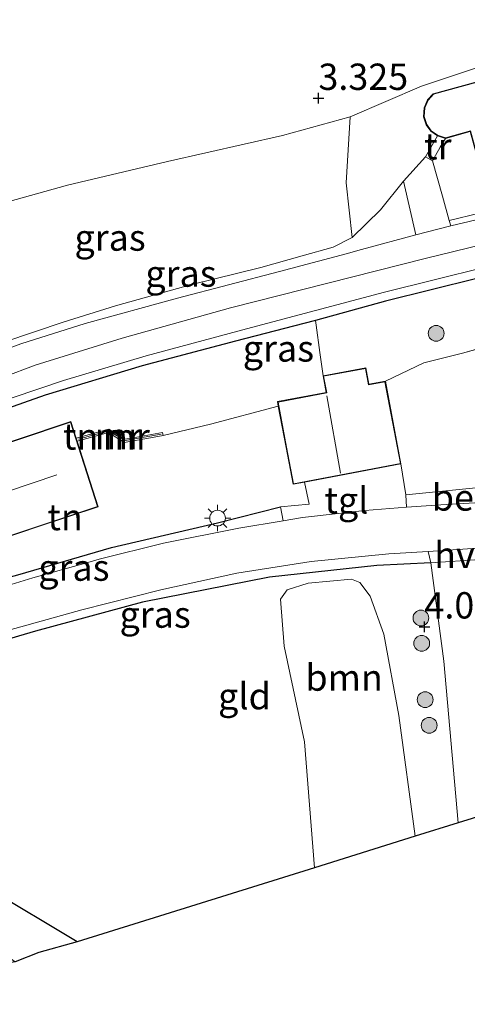
# Model space of a CAD drawing. Units: metres. Extents: x 139998 to 150003, y 418748 to 425003.
# Drawn here: x 142704 to 142747, y 423827 to 423921 of the extents above; entities that cross this region are included whole.
import ezdxf
from ezdxf.enums import TextEntityAlignment as Align

# ---------------------------------------------------------------- set-up
doc = ezdxf.new("R2010")
doc.units = ezdxf.units.M
doc.linetypes.add('IE-TERREINAFSCHEIDING', pattern=[10, 8, -2])
doc.layers.get('0').update_dxf_attribs({"lineweight": 25})
for name, color, linetype, lineweight in [('B-ME-GR-BOOM-GV-B6', 93, 'Continuous', 18), ('B-ME-GR-BOOM-S-B1', 93, 'Continuous', 18), ('B-ME-GW-KRUINLIJN-L-B1', 93, 'Continuous', 18), ('B-ME-GW-TEENLIJN-L-B1', 93, 'Continuous', 18), ('B-ME-IE-GRASLAND-GV-B6', 93, 'Continuous', 18), ('B-ME-IE-GRONDWERKLIJN-GROND_INGERICHT-GV-B6', 253, 'Continuous', 18), ('B-ME-IE-MEUBILAIR_WEGMEUBILAIR-LICHTMAST-S-B1', 8, 'Continuous', 18), ('B-ME-IE-TERREINAFSCHEIDING-RASTERHEKWERK-L-B1', 8, 'IE-TERREINAFSCHEIDING', 18), ('B-ME-KG-KADASTRAAL-DAKRAND-L-B1', 13, 'Continuous', 18), ('B-ME-KG-KADASTRAAL-NOKLIJN-L-B1', 13, 'Continuous', 18), ('B-ME-MW-MUUR-GV-B6', 8, 'IE-TERREINAFSCHEIDING-KUNSTMATIG', 18), ('B-ME-MW-MUUR-L-B1', 8, 'IE-TERREINAFSCHEIDING-KUNSTMATIG', 18), ('B-ME-OG-BEBOUWING-GV-B6', 173, 'Continuous', 18), ('B-ME-VH-VERH_SOORT-BETON-OVERIG-GV-B6', 8, 'IE-TERREINAFSCHEIDING-NATUURLIJK-HOUTWAL', 18), ('B-ME-VH-VERH_SOORT-BITUMEN-GV-B6', 8, 'IE-TERREINAFSCHEIDING-NATUURLIJK-HOUTWAL', 18), ('B-ME-VH-VERH_SOORT-HALF_VERHARDING-GV-B6', 8, 'IE-TERREINAFSCHEIDING-NATUURLIJK-HOUTWAL', 18), ('B-ME-VH-VERH_SOORT-KLINKERS-GV-B6', 8, 'IE-TERREINAFSCHEIDING-NATUURLIJK-HOUTWAL', 18), ('B-ME-VH-VERH_SOORT-TEGELS-GV-B6', 8, 'Continuous', 18)]:
    doc.layers.add(name, color=color, linetype=linetype, lineweight=lineweight)
for name, color, linetype in [('B-ME-GW-HOOGTEPUNT-S-B1', 10, 'Continuous'), ('B-ME-IE-TERREINAFSCHEIDING-HAAG-L-B1', 10, 'Continuous'), ('B-ME-IE-TERREINAFSCHEIDING-HAAGRASTER-L-B1', 10, 'Continuous'), ('B-ME-KG-KADASTRAAL-OPNAMEDTMGRENS-L-B1', 10, 'Continuous')]:
    doc.layers.add(name, color=color, linetype=linetype)
doc.styles.add('NLCS-ISO', font='NLCS-ISO.TTF')
doc.linetypes.add('IE-TERREINAFSCHEIDING-KUNSTMATIG', pattern='A,4,[82,NLCS.SHX,S=0.75,R=90,X=0,Y=0],4,-2', length=10)
doc.linetypes.add('IE-TERREINAFSCHEIDING-NATUURLIJK-HOUTWAL', pattern='A,7,-1.5,[67,NLCS.SHX,S=0.75,R=45,X=0,Y=0],-1.5,7,-1.5,[70,NLCS.SHX,S=0.75,R=0,X=0,Y=0],-1.5', length=20)

# ---------------------------------------------------------------- blocks, each defined once
blk = doc.blocks.new('hoogtepunt')
for p, q in [((-0.5, 0), (0.5, 0)), ((0, 0.5), (0, -0.5))]:
    blk.add_line(p, q)
blk = doc.blocks.new('boom')
h = blk.add_hatch(color=256)
edge = h.paths.add_edge_path()
edge.add_arc((0, 0), 0.75, 0, 360)
blk.add_circle((0, 0), 0.75)
blk = doc.blocks.new('lantaarnpaal')
for p, q in [((0, 0.75), (0, 1.25)), ((-0.75, 0), (-1.25, 0)), ((-0.884, 0.884), (-0.53, 0.53)), ((0.53, 0.53), (0.884, 0.884)), ((0.75, 0), (1.25, 0)), ((-0.53, -0.53), (-0.884, -0.884)), ((0, -0.75), (0, -1.25)), ((0.53, -0.53), (0.884, -0.884))]:
    blk.add_line(p, q)
blk.add_circle((0, 0), 0.75)

msp = doc.modelspace()

# ---------------------------------------------------------------- linework, layer by layer
at = {"layer": 'B-ME-GR-BOOM-GV-B6'}
msp.add_polyline3d([(142741.742, 423843.052, 3.559), (142732.196, 423840.072, 3.063), (142731.228, 423852.011, 3.312), (142729.313, 423861.093, 3.441), (142728.953, 423865.553, 3.58), (142729.573, 423866.441, 3.595), (142731.59, 423867.083, 3.679), (142735.678, 423867.462, 3.745), (142736.479, 423867.13, 3.748), (142737.465, 423865.855, 3.748), (142738.764, 423862.224, 3.754), (142740.193, 423854.516, 3.757), (142741.742, 423843.052, 3.559)], dxfattribs=at)
at = {"layer": 'B-ME-GW-KRUINLIJN-L-B1'}
for points in [[(142697.212, 423888.436, 7.981), (142699.098, 423888.813, 8.014), (142702.798, 423889.995, 8.022), (142708.307, 423891.867, 8.067), (142713.282, 423893.414, 8.022), (142720.528, 423895.421, 8.001), (142727.072, 423897.04, 8.018), (142731.016, 423898.168, 8.038), (142733.96, 423898.988, 8.03), (142735.761, 423899.89, 7.993), (142738.453, 423902.516, 7.801), (142740.624, 423905.245, 7.593), (142742.731, 423907.54, 7.514)], [(142764.469, 423903.204, 8.309), (142742.699, 423897.886, 8.211), (142724.222, 423893.223, 8.206), (142713.935, 423890.336, 8.243), (142705.659, 423887.774, 8.256), (142696.607, 423884.353, 8.243), (142685.48, 423879.118, 8.284), (142681.271, 423876.862, 8.414), (142673.204, 423872.881, 8.447), (142662.251, 423867.195, 8.369), (142652.973, 423863.304, 8.369), (142642.689, 423859.48, 8.369), (142634.953, 423856.601, 8.369), (142626.013, 423853.935, 8.385), (142617.227, 423851.729, 8.393)]]:
    msp.add_polyline3d(points, dxfattribs=at)
at = {"layer": 'B-ME-GW-TEENLIJN-L-B1'}
for points in [[(142688.689, 423895.541, 3.75), (142689.789, 423896.537, 3.382), (142691.064, 423897.37, 3.532), (142696.45, 423900.637, 3.394), (142701.103, 423902.752, 3.628), (142708.721, 423904.867, 3.698), (142718.23, 423907.116, 3.636), (142729.157, 423909.584, 3.624), (142735.558, 423911.337, 3.599), (142742.327, 423914.246, 3.784), (142750.026, 423916.824, 3.849), (142756.736, 423918.797, 3.866)], [(142738.907, 423886.253, 4.12), (142742.565, 423887.981, 4.21), (142746.24, 423888.904, 4.345)], [(142717.807, 423881.1, 4.181), (142722.309, 423882.185, 4.124), (142728.742, 423883.881, 4.188)]]:
    msp.add_polyline3d(points, dxfattribs=at)
at = {"layer": 'B-ME-IE-GRASLAND-GV-B6'}
for points in [[(142735.761, 423899.89, 7.993), (142733.96, 423898.988, 8.03), (142731.016, 423898.168, 8.038), (142727.072, 423897.04, 8.018), (142720.528, 423895.421, 8.001), (142713.282, 423893.414, 8.022), (142708.307, 423891.867, 8.067), (142702.798, 423889.995, 8.022), (142699.098, 423888.813, 8.014), (142697.212, 423888.436, 7.981), (142695.602, 423888.832, 7.956), (142694.213, 423888.968, 7.854), (142692.034, 423888.908, 7.694), (142690.795, 423888.806, 7.608), (142689.789, 423896.537, 3.382), (142691.064, 423897.37, 3.532), (142696.45, 423900.637, 3.394), (142701.103, 423902.752, 3.628), (142708.721, 423904.867, 3.698), (142718.23, 423907.116, 3.636), (142729.157, 423909.584, 3.624), (142735.558, 423911.337, 3.599), (142735.191, 423905.093, 5.735), (142735.761, 423899.89, 7.993)], [(142741.791, 423900.137, 7.839), (142736.657, 423898.752, 7.841), (142735.188, 423898.357, 7.854), (142728.873, 423896.661, 7.911), (142719.167, 423894.138, 7.915), (142710.405, 423891.733, 7.956), (142704.297, 423889.791, 7.964), (142700.281, 423888.306, 7.964), (142698.812, 423887.696, 8.202), (142697.212, 423888.436, 7.981), (142699.098, 423888.813, 8.014), (142702.798, 423889.995, 8.022), (142708.307, 423891.867, 8.067), (142713.282, 423893.414, 8.022), (142720.528, 423895.421, 8.001), (142727.072, 423897.04, 8.018), (142731.016, 423898.168, 8.038), (142733.96, 423898.988, 8.03), (142735.761, 423899.89, 7.993), (142738.453, 423902.516, 7.801), (142740.624, 423905.245, 7.593), (142741.791, 423900.137, 7.839)], [(142747.579, 423895.997, 8.116), (142738.917, 423893.836, 8.063), (142732.268, 423892.016, 8.079), (142732.163, 423891.987, 8.079), (142724.676, 423890.046, 8.079), (142715.821, 423887.707, 8.079), (142706.618, 423884.928, 8.071), (142699.872, 423882.547, 8.047), (142695.104, 423880.763, 8.071), (142689.351, 423878.196, 8.145), (142685.223, 423876.003, 7.883), (142685.235, 423876.688, 7.883), (142692.793, 423880.246, 7.846), (142698.404, 423882.739, 7.867), (142703.572, 423884.705, 7.858), (142708.341, 423886.333, 7.834), (142716.204, 423888.661, 7.854), (142725.716, 423891.222, 7.834), (142738.821, 423894.701, 7.834), (142753.101, 423898.239, 7.85)], [(142729.2, 423872.999, 4.033), (142725, 423872.314, 4.013), (142717.845, 423870.875, 3.878), (142711.753, 423869.361, 3.714), (142710.669, 423869.058, 3.698), (142705.454, 423867.6, 3.62), (142702.574, 423866.693, 3.57), (142699.352, 423865.678, 3.514), (142693.164, 423863.729, 3.407), (142689.844, 423862.779, 3.361), (142689.479, 423863.656, 3.484), (142694.476, 423865.175, 3.558), (142697.471, 423866.105, 3.537), (142697.877, 423866.231, 3.534), (142704.018, 423867.871, 3.497), (142712.915, 423870.478, 3.816), (142722.979, 423872.81, 4.042), (142728.962, 423874.336, 3.997), (142729.2, 423872.999, 4.033)], [(142743.21, 423869.01, 4.054), (142738.109, 423868.752, 4.038), (142727.919, 423867.641, 3.907), (142715.845, 423865.282, 3.661), (142705.704, 423862.533, 3.39), (142699.105, 423860.594, 2.997), (142690.996, 423858.097, 3.275), (142690.897, 423859.054, 3.243), (142695.766, 423860.566, 3.296), (142702.371, 423862.405, 3.333), (142710.094, 423864.56, 3.415), (142717.606, 423866.452, 3.718), (142724.812, 423868.027, 3.816), (142731.86, 423869.126, 3.862), (142739.248, 423869.861, 3.972), (142742.969, 423870.097, 4.034), (142743.21, 423869.01, 4.054)]]:
    msp.add_polyline3d(points, dxfattribs=at)
at = {"layer": 'B-ME-IE-GRONDWERKLIJN-GROND_INGERICHT-GV-B6'}
for points in [[(142750.026, 423916.824, 3.849), (142742.327, 423914.246, 3.784), (142735.558, 423911.337, 3.599), (142729.157, 423909.584, 3.624), (142718.23, 423907.116, 3.636), (142708.721, 423904.867, 3.698), (142701.103, 423902.752, 3.628), (142696.45, 423900.637, 3.394), (142691.064, 423897.37, 3.532), (142689.789, 423896.537, 3.382), (142689.294, 423898.757, 3.323), (142687.355, 423907.628, 3.136), (142684.303, 423921.69, 3.439), (142681.698, 423935.044, 3.764), (142680.649, 423940.322, 3.988), (142679.845, 423944.37, 4.16), (142684.243, 423944.447, 4.148), (142695.272, 423944.533, 4.169), (142704.75, 423945.308, 4.165), (142715.634, 423946.844, 4.148), (142728.092, 423948.942, 4.148), (142741.791, 423951.112, 4.124), (142756.717, 423953.54, 4.128)], [(142758.425, 423917.65, 4.376), (142743.455, 423913.547, 3.816), (142742.921, 423912.965, 3.853), (142742.596, 423912.216, 4.05), (142742.535, 423911.361, 4.177), (142742.788, 423910.59, 4.292), (142743.229, 423909.981, 4.751), (142743.849, 423909.55, 6.969), (142742.731, 423907.54, 7.514), (142740.624, 423905.245, 7.593), (142738.453, 423902.516, 7.801), (142735.761, 423899.89, 7.993), (142735.191, 423905.093, 5.735), (142735.558, 423911.337, 3.599), (142742.327, 423914.246, 3.784), (142750.026, 423916.824, 3.849)], [(142754.96, 423905.325, 8.063), (142755.369, 423904.18, 8.054), (142751.634, 423903.2, 8.028), (142747.86, 423902.21, 8.001), (142744.971, 423901.514, 8.013), (142744.321, 423903.807, 7.811), (142743.368, 423907.168, 7.514), (142744.125, 423908.464, 7.164), (142744.618, 423909.307, 6.936), (142746.968, 423909.952, 7.096), (142748.707, 423903.612, 7.985), (142754.96, 423905.325, 8.063)], [(142773.681, 423896.135, 4.161), (142770.408, 423895.324, 4.235), (142762.926, 423893.631, 4.419), (142754.565, 423891.28, 4.382), (142746.24, 423888.904, 4.345), (142742.565, 423887.981, 4.21), (142738.907, 423886.253, 4.12), (142737.344, 423885.956, 4.038), (142737.049, 423887.527, 4.411), (142732.989, 423886.758, 4.731), (142732.683, 423888.991, 6.153), (142732.33, 423891.566, 7.792), (142732.268, 423892.016, 8.079), (142738.917, 423893.836, 8.063), (142747.579, 423895.997, 8.116), (142762.9, 423899.745, 8.116), (142772.284, 423901.937, 7.863), (142773.681, 423896.135, 4.161)], [(142699.872, 423882.547, 8.047), (142706.618, 423884.928, 8.071), (142715.821, 423887.707, 8.079), (142724.676, 423890.046, 8.079), (142732.163, 423891.987, 8.079), (142732.268, 423892.016, 8.079), (142732.33, 423891.566, 7.792), (142732.683, 423888.991, 6.153), (142732.989, 423886.758, 4.731)], [(142748.772, 423876.247, 4.062), (142740.864, 423875.457, 4.173), (142740.39, 423878.401, 4.099), (142738.907, 423886.253, 4.12), (142742.565, 423887.981, 4.21), (142746.24, 423888.904, 4.345), (142754.565, 423891.28, 4.382)], [(142732.989, 423886.758, 4.731), (142733.288, 423885.192, 4.251), (142728.659, 423884.318, 4.198), (142728.742, 423883.881, 4.188), (142722.309, 423882.185, 4.124), (142717.807, 423881.1, 4.181), (142717.755, 423881.388, 4.374), (142714.951, 423880.884, 4.583), (142714.183, 423880.746, 4.64), (142713.961, 423880.884, 4.729), (142712.663, 423881.691, 5.247), (142709.562, 423880.835, 5.366), (142709.046, 423882.441, 5.686), (142699.016, 423879.066, 5.833)], [(142702.309, 423871.22, 4.071), (142706.077, 423872.478, 4.132), (142711.654, 423874.325, 4.071), (142709.653, 423880.555, 4.23), (142712.617, 423881.375, 5.03), (142714.124, 423880.438, 4.55), (142716.605, 423880.884, 4.301), (142717.807, 423881.1, 4.181), (142722.309, 423882.185, 4.124), (142728.742, 423883.881, 4.188), (142729.48, 423879.974, 4.099)], [(142729.48, 423879.974, 4.099), (142730.143, 423876.465, 4.099), (142731.221, 423876.669, 4.057), (142731.672, 423874.565, 4.015), (142728.962, 423874.336, 3.997), (142722.979, 423872.81, 4.042), (142712.915, 423870.478, 3.816), (142704.018, 423867.871, 3.497)], [(142766.601, 423850.664, 4.247), (142763.04, 423849.734, 4.218), (142764.11, 423834.572, 4.185), (142760.813, 423827.766, 4.148), (142751.685, 423827.103, 4.062), (142749.401, 423845.444, 4.255), (142745.824, 423844.327, 4.055), (142744.471, 423859.677, 4.015), (142743.21, 423869.01, 4.054), (142747.88, 423869.331, 4.083), (142759.975, 423869.991, 4.099), (142764.591, 423870.292, 4.062), (142765.143, 423863.759, 4.087), (142766.258, 423853.521, 4.161), (142766.601, 423850.664, 4.247)], [(142699.105, 423860.594, 2.997), (142705.704, 423862.533, 3.39), (142715.845, 423865.282, 3.661), (142727.919, 423867.641, 3.907), (142738.109, 423868.752, 4.038), (142743.21, 423869.01, 4.054), (142744.471, 423859.677, 4.015), (142745.824, 423844.327, 4.055)], [(142745.824, 423844.327, 4.055), (142741.742, 423843.052, 3.559), (142740.193, 423854.516, 3.757), (142738.764, 423862.224, 3.754), (142737.465, 423865.855, 3.748), (142736.479, 423867.13, 3.748), (142735.678, 423867.462, 3.745), (142731.59, 423867.083, 3.679), (142729.573, 423866.441, 3.595), (142728.953, 423865.553, 3.58), (142729.313, 423861.093, 3.441), (142731.228, 423852.011, 3.312), (142732.196, 423840.072, 3.063), (142709.641, 423833.029, 2.602), (142701.158, 423838.099, 2.682)]]:
    msp.add_polyline3d(points, dxfattribs=at)
at = {"layer": 'B-ME-IE-TERREINAFSCHEIDING-HAAG-L-B1'}
for points in [[(142697.877, 423866.231, 3.534), (142704.018, 423867.871, 3.497), (142712.915, 423870.478, 3.816), (142722.979, 423872.81, 4.042), (142728.962, 423874.336, 3.997)], [(142743.21, 423869.01, 4.054), (142738.109, 423868.752, 4.038), (142727.919, 423867.641, 3.907), (142715.845, 423865.282, 3.661), (142705.704, 423862.533, 3.39), (142699.105, 423860.594, 2.997)], [(142709.641, 423833.029, 2.602), (142701.158, 423838.099, 2.682), (142700.436, 423839.12, 2.685), (142700.23, 423842.643, 2.715), (142699.549, 423854.313, 2.814), (142699.156, 423859.716, 2.904), (142699.105, 423860.594, 2.997)]]:
    msp.add_polyline3d(points, dxfattribs=at)
at = {"layer": 'B-ME-IE-TERREINAFSCHEIDING-HAAGRASTER-L-B1'}
msp.add_polyline3d([(142772.284, 423901.937, 7.863), (142762.9, 423899.745, 8.116), (142747.579, 423895.997, 8.116), (142738.917, 423893.836, 8.063), (142732.268, 423892.016, 8.079), (142732.163, 423891.987, 8.079), (142724.676, 423890.046, 8.079), (142715.821, 423887.707, 8.079), (142706.618, 423884.928, 8.071), (142699.872, 423882.547, 8.047)], dxfattribs=at)
at = {"layer": 'B-ME-IE-TERREINAFSCHEIDING-RASTERHEKWERK-L-B1'}
for points in [[(142746.24, 423888.904, 4.345), (142754.565, 423891.28, 4.382), (142762.926, 423893.631, 4.419), (142770.408, 423895.324, 4.235), (142773.681, 423896.135, 4.161)], [(142732.989, 423886.758, 4.731), (142732.683, 423888.991, 6.153), (142732.33, 423891.566, 7.792), (142732.268, 423892.016, 8.079)], [(142728.962, 423874.336, 3.997), (142731.672, 423874.565, 4.015), (142731.221, 423876.669, 4.057)]]:
    msp.add_polyline3d(points, dxfattribs=at)
at = {"layer": 'B-ME-KG-KADASTRAAL-DAKRAND-L-B1'}
for points in [[(142758.431, 423917.6, 7.067), (142760.205, 423917.92, 7.067), (142761.387, 423917.204, 7.067), (142762.067, 423915.777, 7.067), (142762.276, 423914.563, 7.07), (142762.292, 423913.862, 7.07), (142761.706, 423912.871, 7.067), (142761.745, 423912.726, 11.367), (142763.146, 423907.62, 11.367), (142756.133, 423905.697, 11.42), (142748.744, 423903.67, 11.412), (142747.005, 423910.012, 12.072), (142744.622, 423909.358, 7.268), (142743.872, 423909.593, 7.128), (142743.266, 423910.014, 7.128), (142742.833, 423910.613, 7.128), (142742.588, 423911.366, 7.128), (142742.649, 423912.202, 7.01), (142742.967, 423912.936, 6.997), (142743.485, 423913.502, 6.997), (142758.431, 423917.6, 7.067)], [(142729.529, 423879.983, 6.69), (142728.718, 423884.276, 6.723), (142733.345, 423885.15, 8.075), (142733.049, 423886.719, 6.239), (142737.01, 423887.468, 6.239), (142737.306, 423885.899, 6.78), (142738.867, 423886.194, 6.317), (142740.332, 423878.441, 6.313), (142730.183, 423876.523, 6.698), (142729.529, 423879.983, 6.69)], [(142706.061, 423872.523, 6.985), (142702.246, 423871.252, 6.969), (142702.524, 423870.418, 6.087), (142697.022, 423868.583, 6.087), (142695.057, 423874.476, 6.104), (142698.581, 423875.651, 6.104), (142699.952, 423876.108, 8.674), (142699.076, 423879.031, 6.714), (142709.011, 423882.373, 6.764), (142711.591, 423874.357, 7.067), (142706.061, 423872.523, 6.985)]]:
    msp.add_polyline3d(points, dxfattribs=at)
at = {"layer": 'B-ME-KG-KADASTRAAL-NOKLIJN-L-B1'}
for p, q in [((142734.647, 423877.522, 8.145), (142733.359, 423884.874, 8.157)), ((142702.95, 423875.759, 11.043), (142707.715, 423877.365, 11.088))]:
    msp.add_line(p, q, dxfattribs=at)
at = {"layer": 'B-ME-KG-KADASTRAAL-OPNAMEDTMGRENS-L-B1'}
msp.add_polyline3d([(142749.401, 423845.444, 4.255), (142745.824, 423844.327, 4.055), (142741.742, 423843.052, 3.559), (142732.196, 423840.072, 3.063), (142709.641, 423833.029, 2.602), (142706.025, 423832.035, 2.702), (142703.749, 423831.146, 2.624), (142700.552, 423830.614, 2.673)], dxfattribs=at)
at = {"layer": 'B-ME-MW-MUUR-GV-B6'}
msp.add_polyline3d([(142717.807, 423881.1, 4.181), (142716.605, 423880.884, 4.301), (142714.124, 423880.438, 4.55), (142712.617, 423881.375, 5.03), (142709.653, 423880.555, 4.23), (142709.562, 423880.835, 5.366), (142712.663, 423881.691, 5.247), (142713.961, 423880.884, 4.729), (142714.183, 423880.746, 4.64), (142714.951, 423880.884, 4.583), (142717.755, 423881.388, 4.374), (142717.807, 423881.1, 4.181)], dxfattribs=at)
at = {"layer": 'B-ME-MW-MUUR-L-B1'}
msp.add_polyline3d([(142709.79, 423880.754, 5.03), (142712.614, 423881.546, 5.108), (142714.196, 423880.619, 4.657), (142717.609, 423881.231, 4.271)], dxfattribs=at)
at = {"layer": 'B-ME-OG-BEBOUWING-GV-B6'}
msp.add_polyline3d([(142744.618, 423909.307, 6.936), (142744.125, 423908.464, 7.164), (142743.368, 423907.168, 7.514), (142742.731, 423907.54, 7.514), (142743.849, 423909.55, 6.969), (142744.618, 423909.307, 6.936)], dxfattribs=at)
at = {"layer": 'B-ME-VH-VERH_SOORT-BETON-OVERIG-GV-B6'}
for points in [[(142748.989, 423875.607, 4.03), (142749.009, 423874.787, 4.138), (142744.174, 423874.519, 4.14), (142740.904, 423874.28, 4.14), (142740.864, 423875.457, 4.173), (142748.772, 423876.247, 4.062), (142748.989, 423875.607, 4.03)], [(142709.641, 423833.029, 2.602), (142706.025, 423832.035, 2.702), (142703.749, 423831.146, 2.624), (142699.094, 423834.492, 2.646), (142695.25, 423837.451, 2.693), (142695.465, 423841.341, 2.591), (142695.321, 423842.33, 2.591), (142695.661, 423842.293, 2.591), (142699.689, 423842.612, 2.591), (142700.23, 423842.643, 2.715), (142700.436, 423839.12, 2.685), (142701.158, 423838.099, 2.682), (142709.641, 423833.029, 2.602)]]:
    msp.add_polyline3d(points, dxfattribs=at)
at = {"layer": 'B-ME-VH-VERH_SOORT-BITUMEN-GV-B6'}
for points in [[(142700.281, 423888.306, 7.964), (142704.297, 423889.791, 7.964), (142710.405, 423891.733, 7.956), (142719.167, 423894.138, 7.915), (142728.873, 423896.661, 7.911), (142735.188, 423898.357, 7.854), (142736.657, 423898.752, 7.841), (142741.791, 423900.137, 7.839), (142745.113, 423901.012, 8.034), (142752.63, 423902.78, 7.796)], [(142753.101, 423898.239, 7.85), (142738.821, 423894.701, 7.834), (142725.716, 423891.222, 7.834), (142716.204, 423888.661, 7.854), (142708.341, 423886.333, 7.834), (142703.572, 423884.705, 7.858)], [(142702.574, 423866.693, 3.57), (142705.454, 423867.6, 3.62), (142710.669, 423869.058, 3.698), (142711.753, 423869.361, 3.714), (142717.845, 423870.875, 3.878), (142725, 423872.314, 4.013), (142729.2, 423872.999, 4.033), (142731.053, 423873.301, 4.042), (142736.962, 423873.992, 4.14), (142740.904, 423874.28, 4.14), (142744.174, 423874.519, 4.14), (142749.009, 423874.787, 4.138)], [(142747.651, 423870.409, 4.062), (142742.969, 423870.097, 4.034), (142739.248, 423869.861, 3.972), (142731.86, 423869.126, 3.862), (142724.812, 423868.027, 3.816), (142717.606, 423866.452, 3.718), (142710.094, 423864.56, 3.415), (142702.371, 423862.405, 3.333)]]:
    msp.add_polyline3d(points, dxfattribs=at)
at = {"layer": 'B-ME-VH-VERH_SOORT-HALF_VERHARDING-GV-B6'}
for points in [[(142743.368, 423907.168, 7.514), (142744.321, 423903.807, 7.811), (142744.971, 423901.514, 8.013), (142745.113, 423901.012, 8.034), (142741.791, 423900.137, 7.839), (142740.624, 423905.245, 7.593), (142742.731, 423907.54, 7.514), (142743.368, 423907.168, 7.514)], [(142747.88, 423869.331, 4.083), (142743.21, 423869.01, 4.054), (142742.969, 423870.097, 4.034), (142747.651, 423870.409, 4.062), (142748.004, 423870.428, 4.064), (142747.924, 423869.716, 4.076), (142747.88, 423869.331, 4.083)]]:
    msp.add_polyline3d(points, dxfattribs=at)
at = {"layer": 'B-ME-VH-VERH_SOORT-KLINKERS-GV-B6'}
msp.add_polyline3d([(142764.532, 423905.558, 7.871), (142759.439, 423904.354, 7.813), (142752.63, 423902.78, 7.796), (142745.113, 423901.012, 8.034), (142744.971, 423901.514, 8.013), (142747.86, 423902.21, 8.001), (142751.634, 423903.2, 8.028), (142755.369, 423904.18, 8.054), (142755.506, 423903.795, 8.051), (142760.298, 423905.05, 7.97), (142763.406, 423905.864, 7.917), (142764.265, 423906.089, 7.903), (142764.378, 423905.864, 7.889), (142764.532, 423905.558, 7.871)], dxfattribs=at)
at = {"layer": 'B-ME-VH-VERH_SOORT-TEGELS-GV-B6'}
msp.add_polyline3d([(142740.864, 423875.457, 4.173), (142740.904, 423874.28, 4.14), (142736.962, 423873.992, 4.14), (142731.053, 423873.301, 4.042), (142729.2, 423872.999, 4.033), (142728.962, 423874.336, 3.997), (142731.672, 423874.565, 4.015), (142731.221, 423876.669, 4.057), (142740.39, 423878.401, 4.099), (142740.864, 423875.457, 4.173)], dxfattribs=at)

# ---------------------------------------------------------------- block references
at = {"layer": 'B-ME-GR-BOOM-S-B1', "rotation": 90}
for p in [(142743.731, 423890.796, 5.558), (142742.284, 423863.776, 3.955), (142742.36, 423861.372, 4.021), (142742.683, 423856.017, 3.994), (142743.071, 423853.584, 3.994)]:
    msp.add_blockref('boom', p, dxfattribs=at)
at = {"layer": 'B-ME-GW-HOOGTEPUNT-S-B1', "rotation": 90}
for p in [(142732.552, 423913.122, 3.325), (142732.552, 423913.122, 3.325), (142742.617, 423862.945, 4.017), (142742.617, 423862.945, 4.017)]:
    msp.add_blockref('hoogtepunt', p, dxfattribs=at)
at = {"layer": 'B-ME-IE-MEUBILAIR_WEGMEUBILAIR-LICHTMAST-S-B1', "rotation": 90}
msp.add_blockref('lantaarnpaal', (142722.98, 423873.258, 3.952), dxfattribs=at)

# ---------------------------------------------------------------- texts
at = {"layer": 'B-ME-GR-BOOM-GV-B6', "ltscale": 0.2, "style": 'NLCS-ISO'}
msp.add_text('bmn', height=2.5, dxfattribs=at).set_placement((142734.9935, 423858.1188), align=Align.MIDDLE_CENTER)
at = {"layer": 'B-ME-GW-HOOGTEPUNT-S-B1', "ltscale": 0.2, "style": 'NLCS-ISO'}
for s, p in [('3.325', (142732.552, 423913.122, 3.325)), ('3.325', (142732.552, 423913.122, 3.325)), ('4.017', (142742.617, 423862.945, 4.017)), ('4.017', (142742.617, 423862.945, 4.017))]:
    msp.add_text(s, height=2.5, dxfattribs=at).set_placement(p, align=Align.BOTTOM_LEFT)
at = {"layer": 'B-ME-IE-GRASLAND-GV-B6', "ltscale": 0.2, "style": 'NLCS-ISO'}
for p in [(142712.775, 423899.8865), (142719.5015, 423896.4705), (142728.7535, 423889.36), (142709.3395, 423868.5575), (142717.0535, 423864.097)]:
    msp.add_text('gras', height=2.5, dxfattribs=at).set_placement(p, align=Align.MIDDLE_CENTER)
at = {"layer": 'B-ME-IE-GRONDWERKLIJN-GROND_INGERICHT-GV-B6', "ltscale": 0.2, "style": 'NLCS-ISO'}
for s, p in [('tn', (142709.978, 423881.0057)), ('tn', (142708.5021, 423873.3557)), ('gld', (142725.5317, 423856.3539))]:
    msp.add_text(s, height=2.5, dxfattribs=at).set_placement(p, align=Align.MIDDLE_CENTER)
at = {"layer": 'B-ME-MW-MUUR-GV-B6', "ltscale": 0.2, "style": 'NLCS-ISO'}
msp.add_text('mr', height=2.5, dxfattribs=at).set_placement((142714.3073, 423880.99), align=Align.MIDDLE_CENTER)
at = {"layer": 'B-ME-MW-MUUR-L-B1', "ltscale": 0.2, "style": 'NLCS-ISO'}
msp.add_text('mr', height=2.5, dxfattribs=at).set_placement((142713.5522, 423881.0375), align=Align.MIDDLE_CENTER)
at = {"layer": 'B-ME-OG-BEBOUWING-GV-B6', "ltscale": 0.2, "style": 'NLCS-ISO'}
msp.add_text('tr', height=2.5, dxfattribs=at).set_placement((142743.8848, 423908.556), align=Align.MIDDLE_CENTER)
at = {"layer": 'B-ME-VH-VERH_SOORT-BETON-OVERIG-GV-B6', "ltscale": 0.2, "style": 'NLCS-ISO'}
msp.add_text('bet', height=2.5, dxfattribs=at).set_placement((142745.9573, 423875.2149), align=Align.MIDDLE_CENTER)
at = {"layer": 'B-ME-VH-VERH_SOORT-HALF_VERHARDING-GV-B6', "ltscale": 0.2, "style": 'NLCS-ISO'}
msp.add_text('hvh', height=2.5, dxfattribs=at).set_placement((142746.5026, 423869.7603), align=Align.MIDDLE_CENTER)
at = {"layer": 'B-ME-VH-VERH_SOORT-TEGELS-GV-B6', "ltscale": 0.2, "style": 'NLCS-ISO'}
msp.add_text('tgl', height=2.5, dxfattribs=at).set_placement((142735.2092, 423874.9457), align=Align.MIDDLE_CENTER)

doc.saveas('drawing.dxf')
